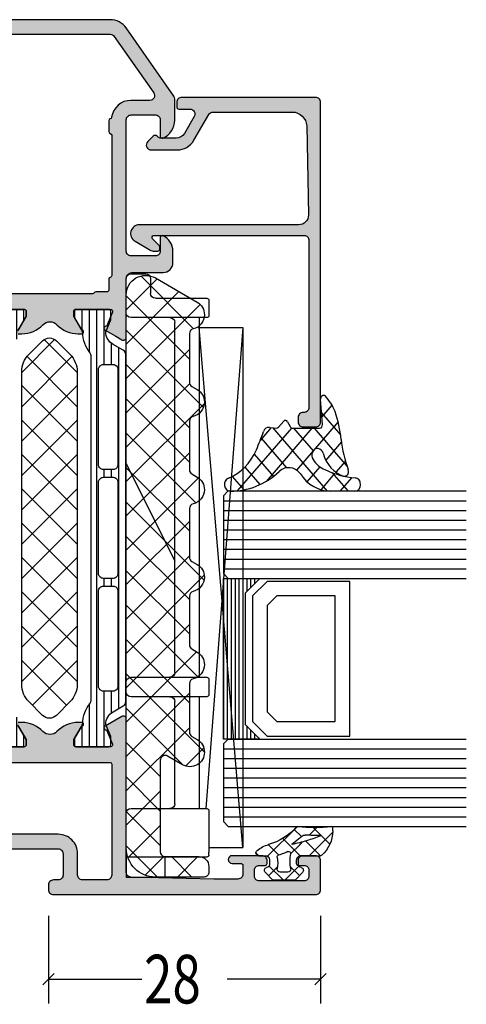
# Model space of a CAD drawing. Extents: x -5175 to -258, y -5119 to 3401.
# Drawn here: x -2439 to -2393, y -3109 to -3008 of the extents above; entities that cross this region are included whole.
import ezdxf

# ---------------------------------------------------------------- set-up
doc = ezdxf.new("R2010")
doc.units = 0
doc.header["$LTSCALE"] = 5
doc.header["$MEASUREMENT"] = 0
doc.layers.get('0').update_dxf_attribs({"linetype": 'CONTINUOUS'})
doc.layers.add('Al_Solid_Hatch', color=50, linetype='CONTINUOUS')
doc.layers.add('RE_HATCH', color=31, linetype='CONTINUOUS')
doc.styles.add('ORGADATA', font='txt', dxfattribs={"oblique": 1})

# ---------------------------------------------------------------- blocks, each defined once
blk = doc.blocks.new('KAW_3001291', base_point=(0, 26.512312))
at = {"layer": 'Al_Solid_Hatch', "linetype": 'ByBlock'}
h = blk.add_hatch(color=256, dxfattribs=at)
h.dxf.hatch_style = 1
edge = h.paths.add_edge_path(flags=16)
edge.add_line((13.4, 66.012312), (2, 66.012312))
edge.add_arc((2, 65.512312), 0.5, 89.9999572, 180.0000428)
edge.add_line((1.5, 65.512312), (1.5, 63.012312))
edge.add_arc((2, 63.012312), 0.5, 179.9999572, 270.0000428)
edge.add_line((2, 62.512312), (4.2, 62.512312))
edge.add_arc((4.200001, 60.512313), 1.999999, -0.0000428, 90.0000428, ccw=False)
edge.add_line((6.2, 60.512312), (6.2, 55.812312))
edge.add_arc((6.4, 55.812312), 0.2, 179.9999572, 270.0000428)
edge.add_line((6.4, 55.612312), (13.4, 55.612312))
edge.add_arc((13.4, 55.812312), 0.2, 269.9999572, 360.0000428)
edge.add_line((13.6, 55.812312), (13.6, 65.812312))
edge.add_arc((13.4, 65.812312), 0.2, 359.9999572, 450.0000428)
edge = h.paths.add_edge_path()
edge.add_line((2.289014, 67.512312), (18.066749, 67.512312))
edge.add_arc((18.066749, 67.212312), 0.3, -30.00003618, 89.99991755, ccw=False)
edge.add_line((18.326556, 67.062312), (17.327643, 65.332143))
edge.add_arc((17.142867, 65.40868), 0.2, 157.5000596, 337.5000596, ccw=False)
edge.add_line((16.958091, 65.485216), (15.476537, 66.098896))
edge.add_arc((15.4, 65.91412), 0.2, 67.4999955, 179.99997127)
edge.add_line((15.2, 65.91412), (15.2, 62.312312))
edge.add_arc((15.4, 62.312312), 0.2, 179.9999572, 270.0000428)
edge.add_line((15.4, 62.112312), (15.94, 62.112312))
edge.add_line((15.94, 62.112312), (17.302212, 62.898785))
edge.add_arc((17.5, 62.928448), 0.2, 0.00001855, 188.52927313, ccw=False)
edge.add_line((17.7, 62.928448), (17.7, 62.551098))
edge.add_arc((14.699993, 62.5511), 3.000007, 313.76393329, 359.99995687, ccw=False)
edge.add_arc((17.466752, 59.662312), 1, 133.76385569, 226.23614431)
edge.add_arc((14.699994, 56.773523), 3.000006, 0.00005268, 46.23607626, ccw=False)
edge.add_line((17.7, 56.773526), (17.7, 56.396175))
edge.add_arc((17.5, 56.396175), 0.2, 171.47072687, 359.99998145, ccw=False)
edge.add_line((17.302212, 56.425838), (15.94, 57.212312))
edge.add_line((15.94, 57.212312), (15.4, 57.212312))
edge.add_arc((15.4, 57.012312), 0.2, 89.9999572, 180.0000428)
edge.add_line((15.2, 57.012312), (15.2, 53.410504))
edge.add_arc((15.4, 53.410504), 0.2, 180.00002873, 292.5000045)
edge.add_line((15.476537, 53.225728), (16.958091, 53.839407))
edge.add_arc((17.142867, 53.915944), 0.2, 22.50007273, 202.50007273, ccw=False)
edge.add_line((17.327643, 53.992481), (17.963591, 52.890985))
edge.add_line((17.963591, 52.890985), (18.326556, 52.262312))
edge.add_arc((18.066749, 52.112312), 0.3, -89.99991755, 30.00003618, ccw=False)
edge.add_line((18.066749, 51.812312), (14.771584, 51.812312))
edge.add_arc((14.771584, 51.612311), 0.200001, 90.00000967, 171.25378473)
edge.add_line((14.573909, 51.642723), (14.411823, 50.775565))
edge.add_arc((14.215228, 50.812312), 0.2, 269.99996624, 349.41269129, ccw=False)
edge.add_line((14.215228, 50.612312), (13.6, 50.612312))
edge.add_arc((13.6, 50.812312), 0.2, 179.9999572, 270.0000428, ccw=False)
edge.add_line((13.4, 50.812312), (13.4, 53.612312))
edge.add_arc((12.9, 53.612312), 0.5, 359.9999572, 450.0000428)
edge.add_line((12.9, 54.112312), (6.7, 54.112312))
edge.add_arc((6.7, 53.612312), 0.5, 89.9999572, 180.0000428)
edge.add_line((6.2, 53.612312), (6.2, 52.212312))
edge.add_arc((5.7, 52.212312), 0.5, -90.0000428, 0.0000428, ccw=False)
edge.add_line((5.7, 51.712312), (5.2, 51.712312))
edge.add_arc((5.2, 52.212312), 0.5, 179.9999572, 270.0000428, ccw=False)
edge.add_line((4.7, 52.212312), (4.7, 60.512312))
edge.add_arc((4.2, 60.512312), 0.5, 359.9999572, 450.0000428)
edge.add_line((4.2, 61.012312), (2, 61.012312))
edge.add_arc((2, 60.512312), 0.5, 89.9999572, 180.0000428)
edge.add_line((1.5, 60.512312), (1.5, 60.012312))
edge.add_arc((1, 60.012312), 0.5, -90.0000428, 0.0000428, ccw=False)
edge.add_line((1, 59.512312), (0.5, 59.512312))
edge.add_arc((0.5, 60.012312), 0.5, 179.9999572, 270.0000428, ccw=False)
edge.add_line((0, 60.012312), (0, 87.012312))
edge.add_arc((0.5, 87.012312), 0.5, 89.9999572, 180.0000428, ccw=False)
edge.add_line((0.5, 87.512312), (3.5, 87.512312))
edge.add_arc((3.5, 87.012312), 0.5, -0.0000428, 90.0000428, ccw=False)
edge.add_line((4, 87.012312), (4, 85.512312))
edge.add_arc((3.5, 85.512312), 0.5, -90.0000428, 0.0000428, ccw=False)
edge.add_line((3.5, 85.012312), (3.2, 85.012312))
edge.add_arc((3.2, 85.212312), 0.2, 179.9999572, 270.0000428, ccw=False)
edge.add_line((3, 85.212312), (3, 85.812312))
edge.add_arc((2.5, 85.812312), 0.5, 359.9999572, 450.0000428)
edge.add_line((2.5, 86.312312), (1.9, 86.312312))
edge.add_arc((1.9, 85.812312), 0.5, 89.9999572, 180.0000428)
edge.add_line((1.4, 85.812312), (1.4, 81.212312))
edge.add_arc((1.9, 81.212312), 0.5, 179.9999572, 270.0000428)
edge.add_line((1.9, 80.712312), (2.5, 80.712312))
edge.add_arc((2.5, 81.212312), 0.5, 269.9999572, 360.0000428)
edge.add_line((3, 81.212312), (3, 81.812312))
edge.add_arc((3.2, 81.812312), 0.2, 89.9999572, 180.0000428, ccw=False)
edge.add_line((3.2, 82.012312), (3.5, 82.012312))
edge.add_arc((3.5, 81.512312), 0.5, -0.0000428, 90.0000428, ccw=False)
edge.add_line((4, 81.512312), (4, 78.412312))
edge.add_arc((3.6, 78.412312), 0.4, -180, 0, ccw=False)
edge.add_line((3.2, 78.412312), (3.2, 79.312312))
edge.add_arc((3, 79.312312), 0.2, 359.9999572, 450.0000428)
edge.add_line((3, 79.512312), (2.1, 79.512312))
edge.add_arc((2.1, 79.012312), 0.5, 89.9999572, 180.0000428)
edge.add_line((1.6, 79.012312), (1.6, 76.512312))
edge.add_line((1.6, 76.512312), (1.789138, 68.001203))
edge.add_arc((2.289014, 68.012311), 0.499999, 181.27301039, 270.00002612)
h = blk.add_hatch(color=256, dxfattribs=at)
h.dxf.hatch_style = 1
edge = h.paths.add_edge_path(flags=16)
edge.add_arc((63.687298, 65.812312), 0.2, 127.76113765, 165.52241453)
edge.add_arc((63.3, 65.912312), 0.2, 269.99999453, 345.52254121, ccw=False)
edge.add_line((63.3, 65.712312), (62.2, 65.712312))
edge.add_arc((62.2, 65.512312), 0.2, 89.9999572, 180.0000428)
edge.add_line((62, 65.512312), (62, 64.385517))
edge.add_arc((61.8, 64.385517), 0.2, 300.00000901, 359.99996786, ccw=False)
edge.add_arc((62, 64.039107), 0.2, 120.00000901, 179.99996786)
edge.add_line((61.8, 64.039107), (61.8, 52.458722))
edge.add_line((61.8, 52.458722), (61.9, 52.285517))
edge.add_arc((61.8, 52.112312), 0.2, 0.00003214, 59.99999099, ccw=False)
edge.add_line((62, 52.112312), (62, 50.512312))
edge.add_arc((62.2, 50.512312), 0.2, 179.9999572, 270.0000428)
edge.add_line((62.2, 50.312312), (88.3, 50.312312))
edge.add_arc((88.3, 50.512312), 0.2, 269.9999572, 360.0000428)
edge.add_line((88.5, 50.512312), (88.5, 65.869517))
edge.add_arc((87.999999, 65.869516), 0.500001, 0.0000732, 54.99997736)
edge.add_line((88.286788, 66.279093), (82.486788, 70.340297))
edge.add_arc((82.2, 69.930721), 0.5, 54.99999655, 180.00001392)
edge.add_line((81.7, 69.930721), (81.7, 67.994153))
edge.add_arc((79.7, 67.994154), 2, 277.36658349, 359.99998033, ccw=False)
edge.add_arc((79.982077, 65.812312), 0.2, 97.36646133, 165.52243226)
edge.add_arc((79.594779, 65.912312), 0.2, 269.99999453, 345.52254121, ccw=False)
edge.add_line((79.594779, 65.712312), (78.5, 65.712312))
edge.add_arc((78.5, 65.912312), 0.2, 194.47745879, 270.00000547, ccw=False)
edge.add_arc((78.112702, 65.812312), 0.2, 14.47745879, 90.00000547)
edge.add_line((78.112702, 66.012312), (63.687298, 66.012312))
edge.add_arc((63.687298, 65.812313), 0.199999, 90.00000429, 127.76128117)
edge = h.paths.add_edge_path()
edge.add_arc((66.161252, 70.512314), 1.799998, 25.9444326, 90.00004274, ccw=False)
edge.add_arc((67.6, 71.212312), 0.2, -90.00000984, 25.94439855, ccw=False)
edge.add_line((67.6, 71.012312), (66.2, 71.012312))
edge.add_arc((66.2, 70.512312), 0.5, 89.9999572, 180.0000428)
edge.add_line((65.7, 70.512312), (65.7, 68.012312))
edge.add_arc((66.2, 68.012312), 0.5, 179.9999572, 270.0000428)
edge.add_line((66.2, 67.512312), (79.7, 67.512312))
edge.add_arc((79.7, 68.012312), 0.5, 269.9999572, 360.0000428)
edge.add_line((80.2, 68.012312), (80.2, 70.512312))
edge.add_arc((79.7, 70.512312), 0.5, 359.9999572, 450.0000428)
edge.add_line((79.7, 71.012312), (78, 71.012312))
edge.add_arc((78, 71.212312), 0.2, 157.11470678, 270.0000798, ccw=False)
edge.add_arc((79.658314, 70.51231), 2.000002, 90.00005769, 157.11460482, ccw=False)
edge.add_line((79.658312, 72.512312), (81.842351, 72.512312))
edge.add_arc((81.842351, 72.012313), 0.499999, 54.99995225, 90.0000147, ccw=False)
edge.add_line((82.129139, 72.421888), (89.147153, 67.507821))
edge.add_arc((87.999997, 65.869515), 2.000003, 0.00004569, 54.99994985, ccw=False)
edge.add_line((90, 65.869517), (90, 28.512312))
edge.add_arc((88.000001, 28.512311), 1.999999, -90.0000428, 0.0000428, ccw=False)
edge.add_line((88, 26.512312), (86.5, 26.512312))
edge.add_arc((86.5, 27.012312), 0.5, 179.9999572, 270.0000428, ccw=False)
edge.add_line((86, 27.012312), (86, 28.412312))
edge.add_arc((86.5, 28.412312), 0.5, 89.9999572, 180.0000428, ccw=False)
edge.add_line((86.5, 28.912312), (86.8, 28.912312))
edge.add_arc((86.8, 28.712312), 0.2, -0.0000428, 90.0000428, ccw=False)
edge.add_line((87, 28.712312), (87, 28.212312))
edge.add_arc((87.5, 28.212312), 0.5, 179.9999572, 270.0000428)
edge.add_line((87.5, 27.712312), (88.1, 27.712312))
edge.add_arc((88.1, 28.212312), 0.5, 269.9999572, 360.0000428)
edge.add_line((88.6, 28.212312), (88.6, 32.312312))
edge.add_arc((88.1, 32.312312), 0.5, 359.9999572, 450.0000428)
edge.add_line((88.1, 32.812312), (87.5, 32.812312))
edge.add_arc((87.5, 32.312312), 0.5, 89.9999572, 180.0000428)
edge.add_line((87, 32.312312), (87, 32.012312))
edge.add_arc((86.8, 32.012312), 0.2, -90.0000428, 0.0000428, ccw=False)
edge.add_line((86.8, 31.812312), (86.5, 31.812312))
edge.add_arc((86.5, 32.312312), 0.5, 179.9999572, 270.0000428, ccw=False)
edge.add_line((86, 32.312312), (86, 33.112312))
edge.add_arc((86.5, 33.112312), 0.5, 89.9999572, 180.0000428, ccw=False)
edge.add_line((86.5, 33.612312), (87.7, 33.612312))
edge.add_arc((87.7, 34.112312), 0.5, 269.9999572, 360.0000428)
edge.add_line((88.2, 34.112312), (88.2, 47.012312))
edge.add_arc((86.700001, 47.012313), 1.499999, 359.9999572, 450.0000428)
edge.add_line((86.7, 48.512312), (84.5, 48.512312))
edge.add_arc((84.5, 48.012312), 0.5, 89.9999572, 180.0000428)
edge.add_line((84, 48.012312), (84, 44.512312))
edge.add_arc((83.5, 44.512312), 0.5, -90.0000428, 0.0000428, ccw=False)
edge.add_line((83.5, 44.012312), (80, 44.012312))
edge.add_arc((80, 44.512312), 0.5, 179.9999572, 270.0000428, ccw=False)
edge.add_line((79.5, 44.512312), (79.5, 45.012312))
edge.add_arc((80, 45.012312), 0.5, 89.9999572, 180.0000428, ccw=False)
edge.add_line((80, 45.512312), (81.5, 45.512312))
edge.add_arc((81.5, 46.012312), 0.5, 269.9999572, 360.0000428)
edge.add_line((82, 46.012312), (82, 47.719491))
edge.add_arc((82.999998, 47.719492), 0.999998, 147.79575791, 180.00006174, ccw=False)
edge.add_arc((81.9, 48.412312), 0.3, 327.79576661, 482.20423339)
edge.add_arc((81.207181, 49.512308), 0.999996, 269.99996691, 302.20427074, ccw=False)
edge.add_line((81.20718, 48.512312), (62.79282, 48.512312))
edge.add_arc((62.792819, 49.512308), 0.999996, 237.79572926, 270.00003309, ccw=False)
edge.add_arc((62.1, 48.412312), 0.3, 57.79576661, 212.20423339)
edge.add_arc((61.000002, 47.719492), 0.999998, -0.00006174, 32.20424209, ccw=False)
edge.add_line((62, 47.719491), (62, 46.012312))
edge.add_arc((62.5, 46.012312), 0.5, 179.9999572, 270.0000428)
edge.add_line((62.5, 45.512312), (64, 45.512312))
edge.add_arc((64, 45.012312), 0.5, -0.0000428, 90.0000428, ccw=False)
edge.add_line((64.5, 45.012312), (64.5, 44.512312))
edge.add_arc((64, 44.512312), 0.5, -90.0000428, 0.0000428, ccw=False)
edge.add_line((64, 44.012312), (60.5, 44.012312))
edge.add_arc((60.5, 44.512312), 0.5, 179.9999572, 270.0000428, ccw=False)
edge.add_line((60, 44.512312), (60, 50.165902))
edge.add_arc((60.2, 50.165902), 0.2, 120.00000901, 179.99996786, ccw=False)
edge.add_arc((60, 50.512312), 0.2, 300.00000901, 359.99996786)
edge.add_line((60.2, 50.512312), (60.2, 51.312312))
edge.add_arc((59.7, 51.312312), 0.5, 359.9999572, 450.0000428)
edge.add_line((59.7, 51.812312), (57.333251, 51.812312))
edge.add_arc((57.333251, 52.112312), 0.3, 149.99996382, 269.99991755, ccw=False)
edge.add_line((57.073444, 52.262312), (57.436409, 52.890985))
edge.add_line((57.436409, 52.890985), (58.072357, 53.992481))
edge.add_arc((58.257133, 53.915944), 0.2, -22.50007273, 157.49992727, ccw=False)
edge.add_line((58.441909, 53.839407), (59.923463, 53.225728))
edge.add_arc((60, 53.410504), 0.2, 247.4999955, 359.99997127)
edge.add_line((60.2, 53.410504), (60.2, 57.012312))
edge.add_arc((60, 57.012312), 0.2, 359.9999572, 450.0000428)
edge.add_line((60, 57.212312), (59.46, 57.212312))
edge.add_line((59.46, 57.212312), (58.097788, 56.425838))
edge.add_arc((57.9, 56.396175), 0.2, -179.99998145, 8.52927313, ccw=False)
edge.add_line((57.7, 56.396175), (57.7, 56.773526))
edge.add_arc((60.700006, 56.773523), 3.000006, 133.76392374, 179.99994732, ccw=False)
edge.add_arc((57.933248, 59.662312), 1, 313.76385569, 406.23614431)
edge.add_arc((60.700007, 62.5511), 3.000007, 180.00004313, 226.23606671, ccw=False)
edge.add_line((57.7, 62.551098), (57.7, 62.928448))
edge.add_arc((57.9, 62.928448), 0.2, -8.52927313, 179.99998145, ccw=False)
edge.add_line((58.097788, 62.898785), (59.46, 62.112312))
edge.add_line((59.46, 62.112312), (60, 62.112312))
edge.add_arc((60, 62.312312), 0.2, 269.9999572, 360.0000428)
edge.add_line((60.2, 62.312312), (60.2, 65.91412))
edge.add_arc((60, 65.91412), 0.2, 0.00002873, 112.5000045)
edge.add_line((59.923463, 66.098896), (58.441909, 65.485216))
edge.add_arc((58.257133, 65.40868), 0.2, -157.5000596, 22.4999404, ccw=False)
edge.add_line((58.072357, 65.332143), (57.436409, 66.433638))
edge.add_line((57.436409, 66.433638), (57.073444, 67.062312))
edge.add_arc((57.333251, 67.212312), 0.3, 90.00008245, 210.00003618, ccw=False)
edge.add_line((57.333251, 67.512312), (63.3, 67.512312))
edge.add_arc((63.300001, 68.212311), 0.699999, 269.9999572, 360.0000428)
edge.add_line((64, 68.212312), (64, 71.312312))
edge.add_arc((64.999999, 71.312313), 0.999999, 89.9999572, 180.0000428, ccw=False)
edge.add_line((65, 72.312312), (66.161251, 72.312312))
at = {"layer": 'RE_HATCH', "linetype": 'ByBlock'}
h = blk.add_hatch(dxfattribs=at)
h.set_pattern_fill('ANSI31', scale=6, angle=135)
edge = h.paths.add_edge_path(flags=16)
edge.add_arc((31.172903, 54.162311), 0.500001, 44.99996409, 89.9998831)
edge.add_line((31.172904, 54.662312), (21.372904, 54.662312))
edge.add_arc((21.372904, 54.162312), 0.5, 89.9999572, 180.0000428)
edge.add_line((20.872904, 54.162312), (20.872904, 53.162312))
edge.add_arc((21.372904, 53.162312), 0.5, 179.9999572, 270.0000428)
edge.add_line((21.372904, 52.662312), (31.172904, 52.662312))
edge.add_arc((31.172904, 53.162312), 0.5, 269.9999572, 360.0000428)
edge.add_line((31.672904, 53.162312), (31.672904, 54.162312))
edge.add_arc((31.172903, 54.162311), 0.500001, 0.0001169, 45.00003591)
edge = h.paths.add_edge_path(flags=16)
edge.add_line((32.972904, 52.662312), (42.372904, 52.662312))
edge.add_arc((42.372904, 53.162312), 0.5, 269.99997858, 314.99989759)
edge.add_arc((42.372902, 53.162313), 0.500002, 315.00002138, 359.99994039)
edge.add_line((42.872904, 53.162312), (42.872904, 54.162312))
edge.add_arc((42.372904, 54.162312), 0.5, 359.9999572, 450.0000428)
edge.add_line((42.372904, 54.662312), (32.972904, 54.662312))
edge.add_arc((32.972905, 54.16231), 0.500002, 90.00005961, 134.99997862)
edge.add_arc((32.972904, 54.162312), 0.5, 135.00010241, 180.00002142)
edge.add_line((32.472904, 54.162312), (32.472904, 53.162312))
edge.add_arc((32.972904, 53.162312), 0.5, 179.9999572, 270.0000428)
edge = h.paths.add_edge_path(flags=16)
edge.add_line((43.672904, 54.162312), (43.672904, 53.162312))
edge.add_arc((44.172904, 53.162312), 0.5, 179.9999572, 270.0000428)
edge.add_line((44.172904, 52.662312), (53.972904, 52.662312))
edge.add_arc((53.972904, 53.162312), 0.5, 269.9999572, 360.0000428)
edge.add_line((54.472904, 53.162312), (54.472904, 54.162312))
edge.add_arc((53.972904, 54.162312), 0.5, 359.9999572, 450.0000428)
edge.add_line((53.972904, 54.662312), (44.172904, 54.662312))
edge.add_arc((44.172904, 54.162312), 0.5, 89.9999572, 180.0000428)
edge = h.paths.add_edge_path(flags=16)
edge.add_line((54.027148, 66.662312), (44.227148, 66.662312))
edge.add_arc((44.227148, 66.162312), 0.5, 89.9999572, 180.0000428)
edge.add_line((43.727148, 66.162312), (43.727148, 65.162312))
edge.add_arc((44.227149, 65.162311), 0.500001, 179.99992128, 224.99984029)
edge.add_arc((44.227147, 65.162313), 0.500001, 225.00015971, 270.00007872)
edge.add_line((44.227148, 64.662312), (54.027148, 64.662312))
edge.add_arc((54.027148, 65.162312), 0.5, 269.9999572, 360.0000428)
edge.add_line((54.527148, 65.162312), (54.527148, 66.162312))
edge.add_arc((54.027148, 66.162312), 0.5, 359.9999572, 450.0000428)
edge = h.paths.add_edge_path(flags=16)
edge.add_line((32.527148, 66.162312), (32.527148, 65.162312))
edge.add_arc((33.027148, 65.162312), 0.5, 179.9999572, 270.0000428)
edge.add_line((33.027148, 64.662312), (42.427148, 64.662312))
edge.add_arc((42.427148, 65.162312), 0.5, 269.99997858, 314.99989759)
edge.add_arc((42.427146, 65.162313), 0.500002, 315.00002138, 359.99994039)
edge.add_line((42.927148, 65.162312), (42.927148, 66.162312))
edge.add_arc((42.427148, 66.162312), 0.5, 359.9999572, 450.0000428)
edge.add_line((42.427148, 66.662312), (33.027148, 66.662312))
edge.add_arc((33.027149, 66.16231), 0.500002, 90.00005961, 134.99997862)
edge.add_arc((33.027148, 66.162312), 0.5, 135.00010241, 180.00002142)
edge = h.paths.add_edge_path(flags=16)
edge.add_arc((31.227149, 66.162314), 0.499998, 44.99999218, 90.00013165)
edge.add_line((31.227148, 66.662312), (21.427148, 66.662312))
edge.add_arc((21.427148, 66.162312), 0.5, 89.9999572, 180.0000428)
edge.add_line((20.927148, 66.162312), (20.927148, 65.162312))
edge.add_arc((21.427148, 65.162312), 0.5, 179.9999572, 270.0000428)
edge.add_line((21.427148, 64.662312), (31.227148, 64.662312))
edge.add_arc((31.22715, 65.162311), 0.499999, 269.99981105, 314.99995052)
edge.add_arc((31.227149, 65.16231), 0.499999, 315.00004948, 360.00018895)
edge.add_line((31.727148, 65.162312), (31.727148, 66.162312))
edge.add_arc((31.227149, 66.162312), 0.499999, 359.99994938, 405.00008885)
edge = h.paths.add_edge_path()
edge.add_line((19.844041, 67.462312), (55.555959, 67.462312))
edge.add_arc((55.555959, 66.962311), 0.500001, 30.00003765, 89.99999651, ccw=False)
edge.add_line((55.988972, 67.212312), (56.599958, 66.154053))
edge.add_arc((57.9, 66.902313), 1.500001, 209.92326706, 269.99998428)
edge.add_line((57.9, 65.402312), (59.131249, 65.912312))
edge.add_line((59.131249, 65.912312), (60, 65.912312))
edge.add_arc((60, 65.712312), 0.2, -0.0000428, 90.0000428, ccw=False)
edge.add_line((60.2, 65.712312), (60.2, 62.312312))
edge.add_arc((60, 62.312312), 0.2, -90.0000428, 0.0000428, ccw=False)
edge.add_line((60, 62.112312), (59.45, 62.112312))
edge.add_line((59.45, 62.112312), (57.976871, 62.962823))
edge.add_arc((57.826871, 62.703015), 0.3, 59.99994097, 88.89730223)
edge.add_arc((57.899997, 66.502302), 3.49999, 231.72062069, 268.89734521, ccw=False)
edge.add_arc((55.422017, 63.362312), 0.5, 51.72065901, 90.00003285)
edge.add_line((55.422017, 63.862312), (19.977983, 63.862312))
edge.add_arc((19.977983, 63.362312), 0.5, 89.99996715, 128.27934099)
edge.add_arc((17.500003, 66.502302), 3.49999, 271.10265479, 308.27937931, ccw=False)
edge.add_arc((17.573129, 62.703015), 0.3, 91.10269777, 120.00005903)
edge.add_line((17.423129, 62.962823), (15.95, 62.112312))
edge.add_line((15.95, 62.112312), (15.4, 62.112312))
edge.add_arc((15.4, 62.312312), 0.2, 179.9999572, 270.0000428, ccw=False)
edge.add_line((15.2, 62.312312), (15.2, 65.712312))
edge.add_arc((15.4, 65.712312), 0.2, 89.9999572, 180.0000428, ccw=False)
edge.add_line((15.4, 65.912312), (16.268751, 65.912312))
edge.add_line((16.268751, 65.912312), (17.5, 65.402312))
edge.add_arc((17.5, 66.902313), 1.500001, 270.00001572, 330.07673294)
edge.add_line((18.800042, 66.154053), (19.411028, 67.212312))
edge.add_arc((19.844041, 66.962311), 0.500001, 90.00000349, 149.99996235, ccw=False)
edge = h.paths.add_edge_path()
edge.add_line((55.556011, 51.862312), (27.000051, 51.862312))
edge.add_arc((27.00005, 50.862313), 0.999999, 89.9999572, 180.0000428)
edge.add_line((26.000051, 50.862312), (26.000051, 45.362312))
edge.add_arc((25.500051, 45.362312), 0.5, -90.0000428, 0.0000428, ccw=False)
edge.add_line((25.500051, 44.862312), (24.700051, 44.862312))
edge.add_arc((24.700051, 45.362312), 0.5, 179.9999572, 270.0000428, ccw=False)
edge.add_line((24.200051, 45.362312), (24.200051, 50.862312))
edge.add_arc((23.200052, 50.862313), 0.999999, 359.9999572, 450.0000428)
edge.add_line((23.200051, 51.862312), (19.844092, 51.862312))
edge.add_arc((19.844092, 52.362313), 0.500001, 210.00003765, 269.99999651, ccw=False)
edge.add_line((19.411079, 52.112312), (18.800093, 53.17057))
edge.add_arc((17.50005, 52.42231), 1.500002, 29.92323404, 89.99995125)
edge.add_line((17.500051, 53.922312), (16.268802, 53.412312))
edge.add_line((16.268802, 53.412312), (15.400051, 53.412312))
edge.add_arc((15.400051, 53.612312), 0.2, 179.9999572, 270.0000428, ccw=False)
edge.add_line((15.200051, 53.612312), (15.200051, 57.012312))
edge.add_arc((15.400051, 57.012312), 0.2, 89.9999572, 180.0000428, ccw=False)
edge.add_line((15.400051, 57.212312), (15.950051, 57.212312))
edge.add_line((15.950051, 57.212312), (17.42318, 56.3618))
edge.add_arc((17.573178, 56.621608), 0.3, 240.00030968, 268.89767094)
edge.add_arc((17.500054, 52.82232), 3.499992, 51.72062934, 88.89735386, ccw=False)
edge.add_arc((19.978034, 55.96231), 0.499998, 231.72060171, 269.99997555)
edge.add_line((19.978034, 55.462312), (55.422068, 55.462312))
edge.add_arc((55.422068, 55.962312), 0.5, 269.99996715, 308.27934099)
edge.add_arc((57.900049, 52.82232), 3.499992, 91.10264614, 128.27937066, ccw=False)
edge.add_arc((57.826924, 56.621606), 0.299998, 271.10243167, 299.99979293)
edge.add_line((57.976922, 56.3618), (59.450051, 57.212312))
edge.add_line((59.450051, 57.212312), (60.000051, 57.212312))
edge.add_arc((60.000051, 57.012312), 0.2, -0.0000428, 90.0000428, ccw=False)
edge.add_line((60.200051, 57.012312), (60.200051, 53.612312))
edge.add_arc((60.000051, 53.612312), 0.2, -90.0000428, 0.0000428, ccw=False)
edge.add_line((60.000051, 53.412312), (59.1313, 53.412312))
edge.add_line((59.1313, 53.412312), (57.900051, 53.922312))
edge.add_arc((57.900052, 52.42231), 1.500002, 90.00004875, 150.07676596)
edge.add_line((56.600009, 53.17057), (55.989024, 52.112312))
edge.add_arc((55.556011, 52.362313), 0.500001, 270.00000349, 329.99996235, ccw=False)
at = {"color": 1, "linetype": 'Continuous'}
for p, q in [((19.472457, 57.866747), (24.06771, 62.462)), ((21.903244, 56.762), (27.603244, 62.462)), ((21.903244, 62.462), (27.603244, 56.762)), ((25.438778, 56.762), (31.138778, 62.462)), ((25.438778, 62.462), (31.138778, 56.762)), ((28.974312, 56.762), (34.674312, 62.462)), ((28.974312, 62.462), (34.674312, 56.762)), ((32.509846, 56.762), (38.209846, 62.462)), ((32.509846, 62.462), (38.209846, 56.762)), ((36.04538, 56.762), (41.74538, 62.462)), ((36.04538, 62.462), (41.74538, 56.762)), ((39.580913, 56.762), (45.280913, 62.462)), ((39.580913, 62.462), (45.280913, 56.762)), ((43.116447, 56.762), (48.816447, 62.462)), ((43.116447, 62.462), (48.816447, 56.762)), ((46.651981, 56.762), (52.351981, 62.462)), ((46.651981, 62.462), (52.351981, 56.762)), ((50.187515, 62.462), (55.34382, 57.305695)), ((50.187515, 56.762), (55.34382, 61.918305)), ((53.723049, 62.462), (57.10522, 59.079829)), ((19.472457, 61.357253), (24.06771, 56.762)), ((53.723049, 56.762), (57.10522, 60.144171))]:
    blk.add_line(p, q, dxfattribs=at)
at = {"color": 40, "linetype": 'Continuous'}
for points in [[(17.302212, 56.425838), (15.94, 57.212312), (15.4, 57.212312, 0.414214), (15.2, 57.012312), (15.2, 53.410504, 0.534511)], [(4.7, 52.212312), (4.7, 60.512312, 0.414214), (4.2, 61.012312), (2, 61.012312, 0.414214), (1.5, 60.512312), (1.5, 60.012312, -0.414214), (1, 59.512312), (0.5, 59.512312, -0.414214), (0, 60.012312), (0, 87.012312, -0.414214), (0.5, 87.512312), (3.5, 87.512312, -0.414214), (4, 87.012312), (4, 85.512312, -0.414214), (3.5, 85.012312), (3.2, 85.012312, -0.414214), (3, 85.212312), (3, 85.812312, 0.414214), (2.5, 86.312312), (1.9, 86.312312, 0.414214), (1.4, 85.812312), (1.4, 81.212312, 0.414214), (1.9, 80.712312), (2.5, 80.712312, 0.414214), (3, 81.212312), (3, 81.812312, -0.414214), (3.2, 82.012312), (3.5, 82.012312, -0.414214), (4, 81.512312), (4, 78.412312, -1), (3.2, 78.412312), (3.2, 79.312312, 0.414214), (3, 79.512312), (2.1, 79.512312, 0.414214), (1.6, 79.012312), (1.6, 76.512312), (1.789138, 68.001203, 0.407721), (2.289014, 67.512312), (2.289014, 67.512312), (18.066749, 67.512312, -0.57735), (18.326556, 67.062312), (17.327643, 65.332143, -1), (16.958091, 65.485216), (15.476537, 66.098896, 0.534511), (15.2, 65.91412), (15.2, 62.312312, 0.414214), (15.4, 62.112312), (15.94, 62.112312), (17.302212, 62.898785, -1.077346), (17.7, 62.928448), (17.7, 62.551098, -0.204525), (16.775064, 60.384508, 0.426909), (16.775064, 58.940115, -0.204525), (17.7, 56.773526), (17.7, 56.396175, -1.077346)], [(60.2, 53.410504), (60.2, 57.012312, 0.414214), (60, 57.212312), (59.46, 57.212312), (58.097788, 56.425838, -1.077346)], [(57.7, 56.396175), (57.7, 56.773526, -0.204525), (58.624936, 58.940115, 0.426909), (58.624936, 60.384508, -0.204525), (57.7, 62.551098), (57.7, 62.928448, -1.077346), (58.097788, 62.898785), (59.46, 62.112312), (60, 62.112312, 0.414214), (60.2, 62.312312), (60.2, 65.91412, 0.534511), (59.923463, 66.098896), (58.441909, 65.485216, -1), (58.072357, 65.332143), (57.436409, 66.433638), (57.073444, 67.062312, -0.57735), (57.333251, 67.512312), (63.3, 67.512312, 0.414214), (64, 68.212312), (64, 71.312312, -0.414214), (65, 72.312312), (66.161251, 72.312312), (66.161251, 72.312312, -0.287008), (67.779844, 71.299812, -0.553992), (67.6, 71.012312), (66.2, 71.012312, 0.414214), (65.7, 70.512312), (65.7, 68.012312, 0.414214), (66.2, 67.512312), (79.7, 67.512312, 0.414214), (80.2, 68.012312), (80.2, 70.512312, 0.414214), (79.7, 71.012312), (78, 71.012312, -0.536675), (77.815743, 71.290089, -0.301511), (79.658312, 72.512312), (81.842351, 72.512312, -0.153915), (82.129139, 72.421888), (89.147153, 67.507821, -0.244698), (90, 65.869517), (90, 28.512312, -0.414214)], [(88.5, 50.512312), (88.5, 65.869517, 0.244698), (88.286788, 66.279093), (82.486788, 70.340297, 0.606815), (81.7, 69.930721), (81.7, 67.994153, -0.377038), (79.956434, 66.010661, 0.306475), (79.788428, 65.862312, -0.341999), (79.594779, 65.712312), (78.5, 65.712312, -0.341999), (78.306351, 65.862312, 0.341999), (78.112702, 66.012312), (63.687298, 66.012312, 0.166272), (63.564824, 65.970426), (63.564824, 65.970426, 0.166272), (63.493649, 65.862312, -0.341999), (63.3, 65.712312), (62.2, 65.712312, 0.414214), (62, 65.512312), (62, 64.385517, -0.267949), (61.9, 64.212312, 0.267949), (61.8, 64.039107), (61.8, 52.458722)]]:
    blk.add_lwpolyline(points, format="xyb", dxfattribs=at)
at = {"color": 4, "linetype": 'Continuous'}
for points in [[(19.844041, 67.462312), (55.555959, 67.462312, -0.267949), (55.988972, 67.212312), (56.599958, 66.154053, 0.268308), (57.9, 65.402312), (59.131249, 65.912312), (60, 65.912312, -0.414214), (60.2, 65.712312), (60.2, 62.312312, -0.414214), (60, 62.112312), (59.45, 62.112312), (57.976871, 62.962823, 0.126761), (57.832644, 63.00296, -0.163652), (55.731765, 63.754812, 0.168596), (55.422017, 63.862312), (19.977983, 63.862312, 0.168596), (19.668235, 63.754812, -0.163652), (17.567356, 63.00296, 0.126761), (17.423129, 62.962823), (15.95, 62.112312), (15.4, 62.112312, -0.414214), (15.2, 62.312312), (15.2, 65.712312, -0.414214), (15.4, 65.912312), (16.268751, 65.912312), (17.5, 65.402312, 0.268308), (18.800042, 66.154053), (19.411028, 67.212312, -0.267949), (19.844041, 67.462312)], [(31.580701, 66.515866, 0.198913), (31.227148, 66.662312), (21.427148, 66.662312, 0.414214), (20.927148, 66.162312), (20.927148, 65.162312, 0.414214), (21.427148, 64.662312), (31.227148, 64.662312, 0.198913), (31.580702, 64.808758, 0.198913), (31.727148, 65.162312), (31.727148, 66.162312, 0.198913), (31.580701, 66.515866)], [(32.527148, 66.162312), (32.527148, 65.162312, 0.414214), (33.027148, 64.662312), (42.427148, 64.662312, 0.198912), (42.780701, 64.808758, 0.198912), (42.927148, 65.162312), (42.927148, 66.162312, 0.414214), (42.427148, 66.662312), (33.027148, 66.662312, 0.198912), (32.673594, 66.515865, 0.198912), (32.527148, 66.162312)], [(54.027148, 66.662312), (44.227148, 66.662312, 0.414214), (43.727148, 66.162312), (43.727148, 65.162312, 0.198912), (43.873594, 64.808758, 0.198912), (44.227148, 64.662312), (54.027148, 64.662312, 0.414214), (54.527148, 65.162312), (54.527148, 66.162312, 0.414214), (54.027148, 66.662312)]]:
    blk.add_lwpolyline(points, format="xyb", close=True, dxfattribs=at)
at = {"color": 40, "linetype": 'Continuous'}
blk.add_lwpolyline([(13.4, 66.012312), (2, 66.012312, 0.414214), (1.5, 65.512312), (1.5, 63.012312, 0.414214), (2, 62.512312), (4.2, 62.512312, -0.414214), (6.2, 60.512312), (6.2, 55.812312, 0.414214), (6.4, 55.612312), (13.4, 55.612312, 0.414214), (13.6, 55.812312), (13.6, 65.812312, 0.414214), (13.4, 66.012312)], format="xyb", close=True, dxfattribs=at)
at = {"color": 1, "linetype": 'Continuous'}
blk.add_lwpolyline([(21.612737, 56.762), (53.787263, 56.762, 0.198912), (55.55503, 57.494233), (56.96569, 58.904893, 0.414214), (56.96569, 60.319107), (55.55503, 61.729767, 0.198912), (53.787263, 62.462), (21.612737, 62.462, 0.198912), (19.84497, 61.729767), (18.43431, 60.319107, 0.414214), (18.43431, 58.904893), (19.84497, 57.494233, 0.198912), (21.612737, 56.762)], format="xyb", close=True, dxfattribs=at)
at = {"color": 4, "linetype": 'Continuous'}
for points in [[(15.200051, 53.612312), (15.200051, 57.012312, -0.414214), (15.400051, 57.212312), (15.950051, 57.212312), (17.42318, 56.3618, 0.126761)], [(57.976922, 56.3618), (59.450051, 57.212312), (60.000051, 57.212312, -0.414214), (60.200051, 57.012312), (60.200051, 53.612312, -0.414214)]]:
    blk.add_lwpolyline(points, format="xyb", dxfattribs=at)
blk = doc.blocks.new('KAW_6003210', base_point=(1268.099999, 642.19))
at = {"color": 1, "linetype": 'Continuous'}
for p, q in [((1268.099999, 647.465143), (1270.199999, 649.565143)), ((1279.522383, 648.280926), (1281.409481, 650.168023)), ((1280.952527, 650.239999), (1289.002525, 642.19)), ((1284.038059, 642.19), (1291.28188, 649.433821)), ((1288.69803, 649.565563), (1296.073593, 642.19)), ((1291.109127, 642.19), (1299.146283, 650.227156)), ((1298.658811, 650.211384), (1306.680195, 642.19)), ((1301.715729, 642.19), (1309.156945, 649.631216)), ((1306.583516, 649.357746), (1313.751263, 642.19)), ((1308.786797, 642.19), (1316.832126, 650.235329)), ((1316.408985, 650.138879), (1324.357864, 642.19)), ((1319.393398, 642.19), (1327.007557, 649.804159)), ((1268.099999, 648.950391), (1270.199999, 646.850391)), ((1276.966991, 642.19), (1283.466991, 648.69)), ((1280.502525, 642.19), (1287.002525, 648.69)), ((1286.038059, 648.69), (1292.538059, 642.19)), ((1287.573593, 642.19), (1294.073593, 648.69)), ((1293.109127, 648.69), (1299.609127, 642.19)), ((1294.644661, 642.19), (1301.144661, 648.69)), ((1296.644661, 648.69), (1303.144661, 642.19)), ((1298.180195, 642.19), (1304.680195, 648.69)), ((1303.715729, 648.69), (1310.215729, 642.19)), ((1305.251263, 642.19), (1311.751263, 648.69)), ((1310.786797, 648.69), (1317.286797, 642.19)), ((1312.32233, 642.19), (1318.846482, 648.714151)), ((1314.32233, 648.69), (1320.82233, 642.19)), ((1315.857864, 642.19), (1322.357864, 648.69)), ((1321.393398, 648.69), (1327.893398, 642.19)), ((1324.499254, 649.119678), (1329.934932, 643.684)), ((1279.631531, 648.025461), (1285.466991, 642.19)), ((1322.928932, 642.19), (1328.340013, 647.601081)), ((1268.099999, 645.414857), (1271.324856, 642.19)), ((1268.295397, 644.125008), (1270.220036, 646.049646)), ((1270.076071, 642.370147), (1273.395697, 645.689774)), ((1271.360616, 645.689774), (1274.86039, 642.19)), ((1273.431458, 642.19), (1276.931231, 645.689774)), ((1274.89615, 645.689774), (1278.395924, 642.19)), ((1278.431684, 645.689774), (1281.931458, 642.19)), ((1326.464466, 642.19), (1329.634108, 645.359642))]:
    blk.add_line(p, q, dxfattribs=at)
blk.add_lwpolyline([(1271.099999, 642.19), (1328, 642.19, 0.57735), (1329.732051, 645.19), (1327.249445, 649.49, 0.267949), (1325.950407, 650.24, 0.349202), (1324.488868, 649.0775, -0.349202), (1324.001689, 648.69), (1319, 648.69, -0.267956), (1318.566981, 648.940011), (1318.249445, 649.49, 0.267952), (1316.950391, 650.24, 0.349202), (1315.488864, 649.077484, -0.349202), (1315.001673, 648.69), (1310, 648.69, -0.267949), (1309.566987, 648.94), (1309.249445, 649.49, 0.267949), (1307.950407, 650.24, 0.349202), (1306.488868, 649.0775, -0.349202), (1306.001689, 648.69), (1301, 648.69, -0.267963), (1300.566975, 648.940022), (1300.249445, 649.49, 0.267949), (1298.950407, 650.24, 0.349202), (1297.488868, 649.0775, -0.349202), (1297.001689, 648.69), (1292, 648.69, -0.267956), (1291.56698, 648.940012), (1291.249445, 649.49, 0.267949), (1289.950407, 650.24, 0.349202), (1288.488868, 649.0775, -0.349202), (1288.001689, 648.69), (1283, 648.69, -0.26796), (1282.566977, 648.940017), (1282.249445, 649.49, 0.267949), (1280.950407, 650.24, 0.57735), (1279.651368, 647.99), (1280.546392, 646.439774, -0.57735), (1280.113379, 645.689774), (1270.699999, 645.689774, -0.414214), (1270.199999, 646.189774), (1270.199999, 649.69, 0.414219), (1269.199982, 650.69), (1268.599999, 650.69, 0.414214), (1268.099999, 650.19), (1268.099999, 645.19, 0.414214), (1271.099999, 642.19)], format="xyb", close=True, dxfattribs=at)
blk = doc.blocks.new('KAW_6002012', base_point=(94.9, -36.2))
at = {"color": 7, "linetype": 'Continuous'}
for p, q in [((151.453553, -24.2), (97.953553, -24.2)), ((97.953553, -24.2), (151.453553, -28.7)), ((97.953553, -27.7), (97.953553, -24.2)), ((151.453553, -24.2), (101.953553, -28.019149)), ((151.453553, -28.7), (151.453553, -24.2)), ((96.953553, -27.9), (96.953553, -36)), ((97.153553, -27.7), (97.453553, -27.7)), ((101.753553, -27.7), (97.453553, -27.7)), ((101.953553, -35.7), (101.953553, -27.9)), ((113.453553, -27.9), (113.453553, -35.7)), ((115.253553, -27.7), (113.653553, -27.7)), ((115.453553, -35.7), (115.453553, -27.9)), ((152.453553, -27.9), (152.453553, -35.7)), ((154.253553, -27.7), (152.653553, -27.7)), ((154.453553, -33.2), (154.453553, -27.9)), ((113.453553, -28.7), (101.953553, -28.7)), ((152.453553, -28.7), (115.453553, -28.7)), ((102.453553, -31.2), (112.953553, -31.2)), ((115.953553, -31.2), (151.953553, -31.2)), ((127.495783, -31.221115), (137.411324, -36.178885)), ((94.9, -32.2), (96.953553, -32.2)), ((94.9, -36.2), (94.9, -32.2)), ((156.453553, -33.7), (154.953553, -33.7)), ((156.953553, -35.7), (156.953553, -34.2)), ((97.153553, -36.2), (94.9, -36.2)), ((97.453553, -36.2), (97.153553, -36.2)), ((97.453553, -36.2), (101.453553, -36.2)), ((113.953553, -36.2), (114.953553, -36.2)), ((137.500767, -36.2), (152.953553, -36.2)), ((152.953553, -36.2), (156.453553, -36.2))]:
    blk.add_line(p, q, dxfattribs=at)
for centre, radius, start, end in [((97.153553, -27.9), 0.2, 90, 180), ((101.753553, -27.9), 0.2, 0, 90), ((113.653553, -27.9), 0.2, 90, 180), ((115.253553, -27.9), 0.2, 0, 90), ((152.653553, -27.9), 0.2, 90, 180), ((154.253553, -27.9), 0.2, 0, 90), ((102.453553, -31.7), 0.5, 90, 180), ((112.953553, -31.7), 0.5, 0, 90), ((115.953553, -31.7), 0.5, 90, 180), ((127.40634, -31.4), 0.2, 63.434949, 90), ((151.953553, -31.7), 0.5, 0, 90), ((154.953553, -33.2), 0.5, 180, 270), ((156.453553, -34.2), 0.5, 0, 90), ((97.153553, -36), 0.2, 180, 270), ((101.453553, -35.7), 0.5, 270, 0), ((113.953553, -35.7), 0.5, 180, 270), ((114.953553, -35.7), 0.5, 270, 0), ((137.500767, -36), 0.2, 243.434949, 270), ((152.953553, -35.7), 0.5, 180, 270), ((156.453553, -35.7), 0.5, 270, 0)]:
    blk.add_arc(centre, radius, start, end, dxfattribs=at)
blk = doc.blocks.new('KAW_0170734', base_point=(-33.899996, -4.750003))
at = {"layer": 'Al_Solid_Hatch', "linetype": 'ByBlock'}
h = blk.add_hatch(color=256, dxfattribs=at)
h.dxf.hatch_style = 1
edge = h.paths.add_edge_path()
edge.add_arc((-4.899996, -2.641424), 0.5, 179.99998442, 315.00004179, ccw=False)
edge.add_line((-5.399996, -2.641424), (-5.399996, 0.038117))
edge.add_arc((-3.399995, 0.038116), 2.000001, 120.00002333, 179.99998218, ccw=False)
edge.add_line((-4.399996, 1.770168), (-1.749996, 3.300146))
edge.add_arc((-1.999997, 3.733159), 0.500001, 300.00003765, 359.99999651)
edge.add_line((-1.499996, 3.733159), (-1.499996, 11.878204))
edge.add_arc((-2.999997, 11.878203), 1.500001, 0.00003636, 86.93348902)
edge.add_line((-2.919754, 13.376056), (-12.081646, 13.544206))
edge.add_arc((-12.099996, 12.544375), 1, 88.94854748, 180.00003746)
edge.add_line((-13.099996, 12.544374), (-13.099996, -3.843527))
edge.add_arc((-14.006472, -3.843527), 0.906476, -149.9999988, 0.00000293, ccw=False)
edge.add_line((-14.791503, -4.296765), (-15.733009, -2.666028))
edge.add_arc((-15.299998, -2.416029), 0.499998, 179.99987966, 209.99999285, ccw=False)
edge.add_line((-15.799996, -2.416028), (-15.799996, -1.950003))
edge.add_arc((-15.599996, -1.950003), 0.2, 89.9999572, 180.0000428, ccw=False)
edge.add_line((-15.599996, -1.750003), (-15.365682, -1.750003))
edge.add_arc((-15.365683, -1.950003), 0.2, 44.99986628, 89.99978529, ccw=False)
edge.add_line((-15.224261, -1.808582), (-14.541417, -2.491424))
edge.add_arc((-14.399996, -2.350003), 0.2, 224.99994142, 359.99999879)
edge.add_line((-14.199996, -2.350003), (-14.199996, 13.099997))
edge.add_arc((-14.699996, 13.099997), 0.5, 359.9999572, 450.0000428)
edge.add_line((-14.699996, 13.599997), (-31.899996, 13.599997))
edge.add_arc((-31.899996, 13.099997), 0.5, 89.9999572, 180.0000428)
edge.add_line((-32.399996, 13.099997), (-32.399996, 12.999997))
edge.add_arc((-32.899996, 12.999997), 0.5, -90.0000428, 0.0000428, ccw=False)
edge.add_line((-32.899996, 12.499997), (-33.399996, 12.499997))
edge.add_arc((-33.399996, 12.999997), 0.5, 179.9999572, 270.0000428, ccw=False)
edge.add_line((-33.899996, 12.999997), (-33.899996, 14.299997))
edge.add_arc((-33.399996, 14.299997), 0.5, 89.9999572, 180.0000428, ccw=False)
edge.add_line((-33.399996, 14.799997), (-0.499996, 14.799997))
edge.add_arc((-0.499996, 14.299997), 0.5, -0.0000428, 90.0000428, ccw=False)
edge.add_line((0.000004, 14.299997), (0.000004, 0.499997))
edge.add_arc((-0.499996, 0.499997), 0.5, -90.0000428, 0.0000428, ccw=False)
edge.add_line((-0.499996, -0.000003), (-0.999996, -0.000003))
edge.add_arc((-0.999996, 0.199997), 0.2, 179.9999572, 270.0000428, ccw=False)
edge.add_line((-1.199996, 0.199997), (-1.199996, 1.366023))
edge.add_arc((-1.699996, 1.366023), 0.5, 0.00000605, 119.99995978)
edge.add_line((-1.949996, 1.799036), (-3.699996, 0.788672))
edge.add_arc((-3.199996, -0.077354), 1, 120.00000901, 179.99996786)
edge.add_line((-4.199996, -0.077353), (-4.199996, -1.634317))
edge.add_arc((-3.799995, -1.634317), 0.400001, 179.99997019, 224.9998892)
edge.add_line((-4.082839, -1.91716), (-3.987864, -2.012135))
edge.add_arc((-4.199996, -2.224267), 0.3, -45.0000428, 45.0000428, ccw=False)
edge.add_line((-3.987864, -2.436399), (-4.546443, -2.994977))
at = {"color": 40, "linetype": 'Continuous'}
blk.add_lwpolyline([(-4.546443, -2.994977, -0.668179), (-5.399996, -2.641424), (-5.399996, 0.038117, -0.267949), (-4.399996, 1.770168), (-1.749996, 3.300146, 0.267949), (-1.499996, 3.733159), (-1.499996, 11.878204, 0.398623), (-2.919754, 13.376056), (-12.081646, 13.544206, 0.419599), (-13.099996, 12.544374), (-13.099996, -3.843527, -0.767327), (-14.791503, -4.296765), (-15.733009, -2.666028, -0.131653), (-15.799996, -2.416028), (-15.799996, -1.950003, -0.414214), (-15.599996, -1.750003), (-15.365682, -1.750003, -0.198912), (-15.224261, -1.808582), (-14.541417, -2.491424, 0.668179), (-14.199996, -2.350003), (-14.199996, 13.099997, 0.414214), (-14.699996, 13.599997), (-31.899996, 13.599997, 0.414214), (-32.399996, 13.099997), (-32.399996, 12.999997, -0.414214), (-32.899996, 12.499997), (-33.399996, 12.499997, -0.414214), (-33.899996, 12.999997), (-33.899996, 14.299997, -0.414214), (-33.399996, 14.799997), (-0.499996, 14.799997, -0.414214), (0.000004, 14.299997), (0.000004, 0.499997, -0.414214), (-0.499996, -0.000003), (-0.999996, -0.000003, -0.414214), (-1.199996, 0.199997), (-1.199996, 1.366023, 0.57735), (-1.949996, 1.799036), (-3.699996, 0.788672, 0.267949), (-4.199996, -0.077353), (-4.199996, -1.634317, 0.198912), (-4.082839, -1.91716), (-3.987864, -2.012135, -0.414214), (-3.987864, -2.436399), (-4.546443, -2.994977)], format="xyb", close=True, dxfattribs=at)
blk = doc.blocks.new('KAW_0272441', base_point=(30.9, 10))
at = {"color": 1, "linetype": 'Continuous'}
for p, q in [((35.428024, 13.850994), (35.591673, 14.014643)), ((35.299451, 13.22202), (36.526141, 11.995329)), ((30.926151, 9.349121), (34.295513, 12.718483)), ((33.844339, 12.555811), (34.828724, 11.571426)), ((34.87366, 11.17531), (36.526141, 12.827791)), ((29.557611, 10.101902), (31.516471, 12.060761)), ((30.359134, 11.798376), (34.644287, 7.513223)), ((32.131185, 12.147646), (33.751388, 10.527443)), ((34.955674, 11.444476), (36.385891, 10.014259)), ((28.864647, 11.171543), (29.903987, 10.132202)), ((30.871664, 5.051993), (36.508491, 10.68882)), ((34.354053, 9.924778), (35.677795, 8.601035)), ((30.926151, 7.227801), (32.936408, 9.238057)), ((30.926151, 9.110038), (35.6464, 4.38979)), ((30.906284, 7.008585), (36.497767, 1.417102)), ((31.814715, 3.873724), (34.440571, 6.499579)), ((30.861197, 4.932352), (32.004083, 3.789466)), ((33.23701, 3.174698), (35.206427, 5.144116)), ((34.385929, 2.202297), (35.937716, 3.754084)), ((35.206647, 0.901695), (36.409455, 2.104503)), ((35.428015, 0.365533), (35.591675, 0.201874))]:
    blk.add_line(p, q, dxfattribs=at)
blk.add_lwpolyline([(36.526141, 11.064182, -0.233173), (34.961124, 7.89072, 0.40353), (34.765918, 5.749027, -0.172153), (36.526141, 0.696568, -0.847225), (35.357425, 0.508793, 0.199297), (32.836002, 3.39661, 0.017796), (31.214511, 4.128513, -0.328519), (30.844028, 4.736118), (30.907321, 5.459568, 0.198903), (30.838275, 5.678562), (30.299365, 6.217472, -0.49315), (30.351138, 6.610752), (30.776141, 6.856113, 0.26793), (30.926151, 7.11594), (30.926151, 9.89426, 0.440024), (30.599994, 10.193088), (28.326145, 9.994175, -0.679732), (28.076419, 10.493046, -0.108944), (29.450229, 11.486668, -0.063796), (31.912036, 12.117954, 0.070717), (34.628574, 12.854618, -0.623065), (35.173907, 12.387394, -0.260847), (33.149906, 10.267765, 1.215335), (33.706088, 9.229862, 0.148112), (34.601718, 10.429264, 0.080785), (35.327487, 13.556583, -0.967144), (36.526141, 13.516514), (36.526141, 11.064182)], format="xyb", close=True, dxfattribs=at)
blk = doc.blocks.new('*U165')
at = {"color": 7, "linetype": 'Continuous'}
for p, q in [((-1916, 669.319988), (-1916, 652.799988)), ((-1915.6, 669.319988), (-1915.6, 652.799988)), ((-1915.2, 669.319988), (-1915.2, 652.799988)), ((-1914.8, 669.319988), (-1914.8, 652.799988)), ((-1914.4, 669.319988), (-1914.4, 652.799988)), ((-1914, 669.319988), (-1914, 652.799988)), ((-1913.6, 669.319988), (-1913.6, 667.969988)), ((-1913.2, 669.319988), (-1913.2, 668.369988)), ((-1912.8, 669.319988), (-1912.8, 668.769988)), ((-1912.4, 669.319988), (-1912.4, 669.169988)), ((-1913.6, 654.149988), (-1913.6, 652.799988)), ((-1913.2, 653.749988), (-1913.2, 652.799988)), ((-1912.8, 653.349988), (-1912.8, 652.799988)), ((-1912.4, 652.949988), (-1912.4, 652.799988))]:
    blk.add_line(p, q, dxfattribs=at)
blk = doc.blocks.new('KAW_0270148', base_point=(0.000001, 5.270013))
at = {"color": 1, "linetype": 'Continuous'}
for p, q in [((-0.000001, 4.109157), (2.40477, 6.513927)), ((1.17431, 6.221743), (2.89437, 4.501683)), ((-0.000002, 5.274735), (1.506357, 3.768376)), ((2.101053, 4.08889), (2.895033, 4.88287)), ((-2.060357, 3.092449), (-1.137325, 2.169417)), ((-0.051053, 3.204466), (0.753627, 2.399786)), ((0.208758, 2.196595), (1.17124, 3.159077)), ((1.17124, 3.159077), (1.416061, 3.403898)), ((1.506357, 3.768376), (1.518229, 3.756504)), ((1.978244, 3.296489), (2.715963, 2.55877)), ((-2.499999, 1.609158), (-1.081305, 3.027853)), ((-0.058401, -0.191884), (2.993237, 2.859753)), ((0.753627, 2.399786), (1.781042, 1.372371)), ((-2.499999, 1.410771), (-1.068394, -0.020833)), ((-2.070807, -0.082971), (-1.152438, 0.835399)), ((0.068586, 0.963507), (1.142781, -0.110689)), ((0.0003, -1.089528), (0.286601, -1.375829))]:
    blk.add_line(p, q, dxfattribs=at)
for points in [[(-0.979514, 3.000013), (-0.400001, 3.000007, 0.414213), (0.000001, 3.400007), (-0.000002, 5.274168, -0.166643), (0.042061, 5.396871, -0.21265), (2.557557, 6.517378), (2.900003, 6.517371, -0.450328), (2.999253, 6.405239, 0.060799), (2.998527, 2.935504, -0.24588), (2.933022, 2.761963, 0.14254), (1.151981, -0.078913, -0.102518), (0.532236, -1.266034, -0.704936), (0.000001, -1.076139), (-0.000001, -0.399996, 0.414205), (-0.399996, 0.000013), (-0.979514, 0.000001, 0.339435), (-1.172697, -0.148223), (-1.207728, -0.278979, -0.606836), (-1.727334, -0.394143), (-2.499999, 0.30586), (-2.499999, 2.694151), (-1.727334, 3.394154, -0.606844), (-1.207736, 3.278988), (-1.172698, 3.148242, 0.339434), (-0.979514, 3.000013)], [(1.541017, 3.831394, 0.023113), (1.157698, 2.339645), (1.192836, 2.323011), (2.013151, 3.339755, 0.18881), (2.122868, 3.68748, -0.026231), (2.098872, 5.27304, 0.837546), (2.060392, 5.281393, 0.023113), (1.541017, 3.831394)], [(-0.56954, 2.140013, -0.03639), (-1.356696, 2.196869, 0.457298), (-1.7, 1.90001), (-1.700004, 1.100004, 0.470068), (-1.344263, 0.805227, -0.094412), (-0.166618, 0.803591, 0.389993), (0.063679, 0.946084, -0.021566), (0.22453, 1.437797, -0.021566), (0.427142, 1.913826, 0.600269), (0.217543, 2.197881, -0.03639), (-0.56954, 2.140013)]]:
    blk.add_lwpolyline(points, format="xyb", close=True, dxfattribs=at)
blk = doc.blocks.new('*U167')
at = {"color": 3, "linetype": 'Continuous'}
for p, q in [((-1934, 634.599197), (-1934, 625.599197)), ((-1906, 634.599197), (-1906, 625.599197)), ((-1934.589256, 627.509942), (-1933.410744, 628.688453)), ((-1934, 628.099197), (-1924.3785, 628.099197)), ((-1906, 628.099197), (-1915.6215, 628.099197)), ((-1906.589256, 627.509942), (-1905.410744, 628.688453))]:
    blk.add_line(p, q, dxfattribs=at)
at = {"color": 0, "style": 'ORGADATA', "width": 0.772222}
blk.add_text('28', height=5, dxfattribs=at).set_placement((-1924.17, 625.599197))
blk = doc.blocks.new('*U168')
at = {"color": 3, "linetype": 'Continuous'}
for p, q in [((-1946, 634.599197), (-1946, 625.599197)), ((-1934, 634.599197), (-1934, 625.599197)), ((-1946.589256, 627.509942), (-1945.410744, 628.688453)), ((-1934.589256, 627.509942), (-1933.410744, 628.688453))]:
    blk.add_line(p, q, dxfattribs=at)
at = {"color": 0, "style": 'ORGADATA', "width": 0.772222}
blk.add_text('12', height=5, dxfattribs=at).set_placement((-1944.17, 625.599197))

msp = doc.modelspace()

# ---------------------------------------------------------------- linework, layer by layer
at = {"color": 4, "linetype": 'Continuous'}
for p, q in [((-2417.22603, -3056.38002), (-2417.72603, -3056.88002)), ((-2417.72603, -3056.88002), (-2417.72603, -3064.88002)), ((-2417.22603, -3056.38002), (-2392.72603, -3056.38002)), ((-2417.72603, -3057.38002), (-2392.72603, -3057.38002)), ((-2417.72603, -3058.38002), (-2392.72603, -3058.38002)), ((-2417.72603, -3059.38002), (-2392.72603, -3059.38002)), ((-2417.72603, -3060.38002), (-2392.72603, -3060.38002)), ((-2417.72603, -3061.38002), (-2392.72603, -3061.38002)), ((-2417.72603, -3062.38002), (-2392.72603, -3062.38002)), ((-2417.72603, -3063.38002), (-2392.72603, -3063.38002)), ((-2417.72603, -3064.38002), (-2392.72603, -3064.38002)), ((-2417.72603, -3064.88002), (-2417.22603, -3065.38002)), ((-2417.22603, -3065.38002), (-2392.72603, -3065.38002)), ((-2417.22603, -3081.90002), (-2417.72603, -3082.40002)), ((-2417.22603, -3081.90002), (-2392.72603, -3081.90002)), ((-2417.72603, -3082.40002), (-2417.72603, -3090.40002)), ((-2417.72603, -3082.90002), (-2392.72603, -3082.90002)), ((-2417.72603, -3083.90002), (-2392.72603, -3083.90002)), ((-2417.72603, -3084.90002), (-2392.72603, -3084.90002)), ((-2417.72603, -3085.90002), (-2392.72603, -3085.90002)), ((-2417.72603, -3086.90002), (-2392.72603, -3086.90002)), ((-2417.72603, -3087.90002), (-2392.72603, -3087.90002)), ((-2417.72603, -3088.90002), (-2392.72603, -3088.90002)), ((-2417.72603, -3089.90002), (-2392.72603, -3089.90002)), ((-2417.72603, -3090.40002), (-2417.22603, -3090.90002)), ((-2417.22603, -3090.90002), (-2392.72603, -3090.90002))]:
    msp.add_line(p, q, dxfattribs=at)
at = {"color": 7, "linetype": 'Continuous'}
for p, q in [((-2413.22603, -3065.68002), (-2414.72603, -3067.18002)), ((-2404.72603, -3065.68002), (-2413.22603, -3065.68002)), ((-2404.72603, -3081.60002), (-2404.72603, -3065.68002)), ((-2414.72603, -3067.18002), (-2414.72603, -3080.10002)), ((-2412.22603, -3067.18002), (-2413.22603, -3068.18002)), ((-2406.22603, -3067.18002), (-2412.22603, -3067.18002)), ((-2406.22603, -3080.10002), (-2406.22603, -3067.18002)), ((-2413.22603, -3068.18002), (-2413.22603, -3079.10002)), ((-2413.22603, -3079.10002), (-2412.22603, -3080.10002)), ((-2414.72603, -3080.10002), (-2413.22603, -3081.60002)), ((-2412.22603, -3080.10002), (-2406.22603, -3080.10002)), ((-2413.22603, -3081.60002), (-2404.72603, -3081.60002))]:
    msp.add_line(p, q, dxfattribs=at)
msp.add_lwpolyline([(-2417.72603, -3065.38002), (-2413.97603, -3065.38002), (-2415.47603, -3066.88002), (-2415.47603, -3080.40002), (-2413.97603, -3081.90002), (-2417.72603, -3081.90002), (-2417.72603, -3065.38002)], close=True, dxfattribs=at)

# ---------------------------------------------------------------- block references
at = {"color": 0, "extrusion": (0, 0, -1), "rotation": 90}
for name, p in [('KAW_3001291', (2468.72603, -3097.90002)), ('KAW_0170734', (2427.27603, -3049.80002)), ('KAW_6002012', (2427.72635, -3096.1036)), ('KAW_6003210', (2427.72635, -3096.10002))]:
    msp.add_blockref(name, p, dxfattribs=at)
at = {"color": 0, "rotation": 270}
for name, p, xscale in [('KAW_0272441', (-2407.72603, -3049.90002), 1.157143), ('KAW_0270148', (-2407.72603, -3093.90002), -0.9966780000000001)]:
    msp.add_blockref(name, p, dxfattribs=dict(at, xscale=xscale))
at = {"color": 0}
for name in ['*U165', '*U168', '*U167']:
    msp.add_blockref(name, (-501.72603, -3734.70001), dxfattribs=at)

doc.saveas('drawing.dxf')
